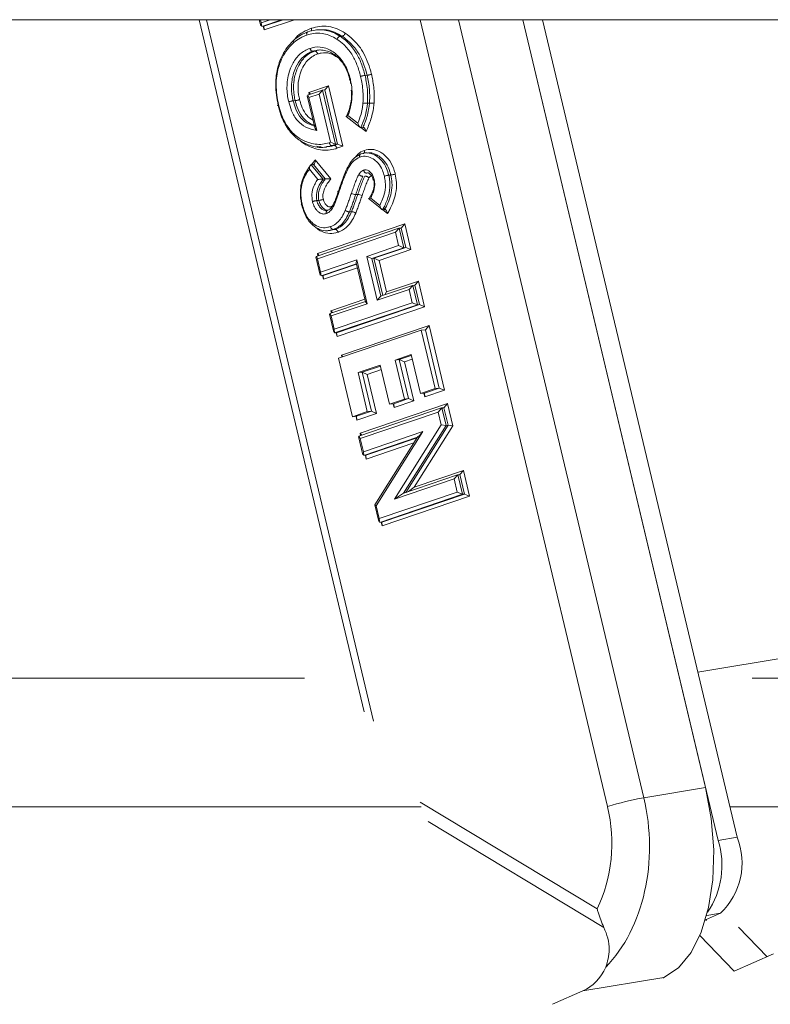
# Model space of a CAD drawing. Units: millimetres. Extents: x 112 to 5362, y 69 to 4137.
# Drawn here: x 1753 to 1789, y 1232 to 1279 of the extents above; entities that cross this region are included whole.
import ezdxf

# ---------------------------------------------------------------- set-up
doc = ezdxf.new("R2010")
doc.units = ezdxf.units.MM
doc.header["$LTSCALE"] = 20

msp = doc.modelspace()

# ---------------------------------------------------------------- linework, layer by layer
at = {"color": 7, "linetype": 'Continuous', "lineweight": 15}
for p, q in [((2209.679, 1279.244), (712.14, 1279.244)), ((1764.617, 1279.244), (1764.685, 1278.956)), ((1764.71, 1279.097), (1764.73, 1278.919)), ((1765.685, 1279.244), (1764.73, 1278.919)), ((1764.73, 1278.919), (1764.828, 1278.929)), ((1764.828, 1278.929), (1765.755, 1279.244)), ((1764.848, 1278.751), (1764.828, 1278.929)), ((1786.583, 1239.938), (1777.232, 1279.244)), ((1785.982, 1242.465), (1777.232, 1279.244)), ((1778.173, 1279.244), (1787.489, 1240.086)), ((1767.451, 1278.762), (1767.353, 1278.752)), ((1768.485, 1278.447), (1768.583, 1278.456)), ((1767.176, 1277.731), (1767.274, 1277.74)), ((1769.679, 1276.575), (1769.777, 1276.584)), ((1766.987, 1275.761), (1767.924, 1276.079)), ((1767.924, 1276.079), (1767.748, 1275.883)), ((1767.924, 1276.079), (1768.611, 1273.192)), ((1766.911, 1275.601), (1767.271, 1274.087)), ((1767.635, 1275.87), (1766.926, 1275.629)), ((1766.99, 1275.512), (1766.939, 1275.632)), ((1766.987, 1275.761), (1767.066, 1275.672)), ((1767.475, 1275.677), (1766.99, 1275.512)), ((1767.475, 1275.677), (1767.65, 1275.873)), ((1768.022, 1273.375), (1767.475, 1275.677)), ((1767.65, 1275.873), (1767.748, 1275.883)), ((1767.65, 1275.873), (1768.268, 1273.279)), ((1768.366, 1273.288), (1767.748, 1275.883)), ((1766.236, 1275.357), (1766.334, 1275.366)), ((1766.99, 1275.512), (1767.366, 1273.932)), ((1769.794, 1275.241), (1769.892, 1275.251)), ((1768.859, 1274.655), (1769.336, 1274.284)), ((1768.772, 1274.613), (1769.434, 1274.099)), ((1769.482, 1274.081), (1769.58, 1274.09)), ((1767.966, 1273.353), (1768.022, 1273.375)), ((1768.022, 1273.375), (1768.268, 1273.279)), ((1768.268, 1273.279), (1768.1, 1273.214)), ((1768.1, 1273.214), (1768.198, 1273.223)), ((1768.198, 1273.223), (1768.366, 1273.288)), ((1768.268, 1273.279), (1768.366, 1273.288)), ((1768.611, 1273.192), (1768.366, 1273.288)), ((1767.742, 1273.136), (1767.84, 1273.145)), ((1768.611, 1273.192), (1768.333, 1273.084)), ((1769.774, 1272.87), (1769.676, 1272.861)), ((1767.107, 1272.3), (1767.205, 1272.309)), ((1767.107, 1272.3), (1767.678, 1271.606)), ((1767.776, 1271.615), (1767.205, 1272.309)), ((1767.298, 1272.529), (1768.043, 1271.624)), ((1767.412, 1271.595), (1767.014, 1272.079)), ((1769.743, 1271.897), (1769.841, 1271.906)), ((1769.789, 1271.905), (1769.743, 1271.897)), ((1770.817, 1271.795), (1770.915, 1271.804)), ((1767.678, 1271.606), (1767.776, 1271.615)), ((1769.231, 1270.866), (1769.329, 1270.875)), ((1767.372, 1270.581), (1767.47, 1270.59)), ((1769.85, 1270.677), (1770.479, 1270.163)), ((1769.856, 1270.676), (1769.875, 1270.678)), ((1769.95, 1270.704), (1770.39, 1270.345)), ((1767.823, 1270.1), (1767.864, 1270.104)), ((1768.05, 1270.281), (1768.119, 1270.33)), ((1768.933, 1270.04), (1769.031, 1270.05)), ((1770.527, 1270.144), (1770.625, 1270.154)), ((1770.674, 1270.135), (1770.58, 1270.212)), ((1767.396, 1268.04), (1771.585, 1269.462)), ((1771.409, 1269.266), (1771.585, 1269.462)), ((1771.585, 1269.462), (1771.877, 1268.231)), ((1771.295, 1269.253), (1767.336, 1267.909)), ((1771.135, 1269.06), (1767.399, 1267.792)), ((1767.916, 1269.142), (1768.014, 1269.151)), ((1768.012, 1269.166), (1768.251, 1269.203)), ((1768.153, 1269.194), (1768.251, 1269.203)), ((1771.311, 1269.257), (1771.135, 1269.06)), ((1771.286, 1268.424), (1771.135, 1269.06)), ((1771.311, 1269.257), (1771.409, 1269.266)), ((1771.311, 1269.257), (1771.533, 1268.323)), ((1771.631, 1268.332), (1771.409, 1269.266)), ((1767.475, 1267.952), (1767.396, 1268.04)), ((1769.763, 1267.906), (1771.286, 1268.424)), ((1771.533, 1268.323), (1770.009, 1267.805)), ((1770.107, 1267.815), (1771.631, 1268.332)), ((1771.877, 1268.231), (1770.354, 1267.714)), ((1771.286, 1268.424), (1771.533, 1268.323)), ((1771.533, 1268.323), (1771.631, 1268.332)), ((1771.631, 1268.332), (1771.877, 1268.231)), ((1767.32, 1267.881), (1767.526, 1267.014)), ((1767.349, 1267.911), (1767.399, 1267.792)), ((1767.399, 1267.792), (1767.551, 1267.155)), ((1767.551, 1267.155), (1769.278, 1267.742)), ((1769.253, 1267.6), (1769.278, 1267.742)), ((1769.253, 1267.6), (1769.698, 1265.732)), ((1769.278, 1267.742), (1769.777, 1265.643)), ((1770.262, 1265.808), (1769.763, 1267.906)), ((1769.763, 1267.906), (1770.009, 1267.805)), ((1770.009, 1267.805), (1770.107, 1267.815)), ((1770.107, 1267.815), (1770.354, 1267.714)), ((1770.354, 1267.714), (1770.711, 1266.21)), ((1767.571, 1266.977), (1767.551, 1267.155)), ((1769.265, 1267.553), (1767.571, 1266.977)), ((1767.669, 1266.987), (1769.27, 1267.53)), ((1767.571, 1266.977), (1767.669, 1266.987)), ((1767.669, 1266.987), (1767.689, 1266.809)), ((1770.711, 1266.21), (1772.235, 1266.727)), ((1772.235, 1266.727), (1772.059, 1266.531)), ((1772.235, 1266.727), (1772.528, 1265.496)), ((1771.786, 1266.325), (1770.262, 1265.808)), ((1771.946, 1266.518), (1770.422, 1266.001)), ((1770.622, 1266.068), (1770.711, 1266.21)), ((1771.786, 1266.325), (1771.961, 1266.521)), ((1771.937, 1265.688), (1771.786, 1266.325)), ((1771.961, 1266.521), (1772.059, 1266.531)), ((1771.961, 1266.521), (1772.184, 1265.587)), ((1772.282, 1265.597), (1772.059, 1266.531)), ((1769.693, 1265.753), (1767.987, 1265.174)), ((1768.202, 1264.42), (1771.937, 1265.688)), ((1769.698, 1265.732), (1769.777, 1265.643)), ((1770.262, 1265.808), (1770.438, 1266.004)), ((1771.937, 1265.688), (1772.184, 1265.587)), ((1768.047, 1265.305), (1768.126, 1265.216)), ((1769.777, 1265.643), (1768.05, 1265.057)), ((1772.184, 1265.587), (1768.222, 1264.242)), ((1768.32, 1264.251), (1772.282, 1265.597)), ((1772.528, 1265.496), (1768.34, 1264.074)), ((1772.184, 1265.587), (1772.282, 1265.597)), ((1772.528, 1265.496), (1772.282, 1265.597)), ((1767.971, 1265.145), (1768.177, 1264.279)), ((1767.999, 1265.176), (1768.05, 1265.057)), ((1768.05, 1265.057), (1768.202, 1264.42)), ((1768.202, 1264.42), (1768.222, 1264.242)), ((1768.409, 1263.032), (1772.371, 1264.377)), ((1768.555, 1263.17), (1772.743, 1264.592)), ((1772.371, 1264.377), (1772.567, 1264.396)), ((1772.371, 1264.377), (1773.038, 1261.575)), ((1772.567, 1264.396), (1772.743, 1264.592)), ((1773.234, 1261.594), (1772.567, 1264.396)), ((1772.743, 1264.592), (1773.481, 1261.493)), ((1768.222, 1264.242), (1768.32, 1264.251)), ((1768.34, 1264.074), (1768.32, 1264.251)), ((1769.076, 1260.23), (1768.409, 1263.032)), ((1768.623, 1263.104), (1768.555, 1263.17)), ((1771.882, 1263.202), (1771.121, 1262.943)), ((1771.121, 1262.943), (1771.317, 1262.962)), ((1771.121, 1262.943), (1771.565, 1261.075)), ((1771.317, 1262.962), (1771.893, 1263.157)), ((1771.563, 1262.861), (1771.317, 1262.962)), ((1771.761, 1261.094), (1771.317, 1262.962)), ((1771.563, 1262.861), (1772.008, 1260.993)), ((1772.327, 1261.334), (1771.882, 1263.202)), ((1770.409, 1262.702), (1769.343, 1262.339)), ((1769.539, 1262.358), (1770.42, 1262.657)), ((1770.854, 1260.834), (1770.409, 1262.702)), ((1769.343, 1262.339), (1769.539, 1262.358)), ((1769.343, 1262.339), (1769.787, 1260.471)), ((1769.785, 1262.257), (1769.539, 1262.358)), ((1769.983, 1260.49), (1769.539, 1262.358)), ((1769.785, 1262.257), (1770.23, 1260.389)), ((1773.038, 1261.575), (1772.327, 1261.334)), ((1772.523, 1261.352), (1773.234, 1261.594)), ((1773.481, 1261.493), (1772.543, 1261.174)), ((1773.038, 1261.575), (1773.234, 1261.594)), ((1773.234, 1261.594), (1773.481, 1261.493)), ((1771.565, 1261.075), (1770.854, 1260.834)), ((1771.05, 1260.852), (1771.761, 1261.094)), ((1772.008, 1260.993), (1771.07, 1260.674)), ((1771.565, 1261.075), (1771.761, 1261.094)), ((1772.008, 1260.993), (1771.761, 1261.094)), ((1772.327, 1261.334), (1772.523, 1261.352)), ((1772.523, 1261.352), (1772.543, 1261.174)), ((1769.272, 1260.249), (1769.983, 1260.49)), ((1773.343, 1260.647), (1769.383, 1259.303)), ((1769.444, 1259.434), (1773.632, 1260.856)), ((1769.787, 1260.471), (1769.983, 1260.49)), ((1770.23, 1260.389), (1769.983, 1260.49)), ((1770.854, 1260.834), (1771.05, 1260.852)), ((1771.07, 1260.674), (1771.05, 1260.852)), ((1773.358, 1260.65), (1773.182, 1260.454)), ((1773.358, 1260.65), (1773.456, 1260.66)), ((1773.358, 1260.65), (1773.558, 1259.809)), ((1773.364, 1260.627), (1773.457, 1260.658)), ((1773.456, 1260.66), (1773.632, 1260.856)), ((1773.656, 1259.818), (1773.456, 1260.66)), ((1773.632, 1260.856), (1773.886, 1259.788)), ((1769.787, 1260.471), (1769.076, 1260.23)), ((1769.076, 1260.23), (1769.272, 1260.249)), ((1769.272, 1260.249), (1769.292, 1260.071)), ((1770.23, 1260.389), (1769.292, 1260.071)), ((1773.182, 1260.454), (1769.447, 1259.186)), ((1773.329, 1259.84), (1773.182, 1260.454)), ((1771.087, 1256.281), (1773.329, 1259.84)), ((1773.886, 1259.788), (1772.037, 1256.854)), ((1773.329, 1259.84), (1773.558, 1259.809)), ((1773.558, 1259.809), (1773.656, 1259.818)), ((1773.656, 1259.818), (1773.886, 1259.788)), ((1769.368, 1259.274), (1769.574, 1258.408)), ((1769.396, 1259.305), (1769.447, 1259.186)), ((1769.523, 1259.345), (1769.444, 1259.434)), ((1769.447, 1259.186), (1769.598, 1258.549)), ((1769.598, 1258.549), (1772.448, 1259.517)), ((1772.186, 1259.243), (1769.618, 1258.371)), ((1769.716, 1258.381), (1772.167, 1259.212)), ((1772.213, 1259.287), (1770.147, 1256.006)), ((1772.448, 1259.517), (1770.213, 1255.967)), ((1772.218, 1259.254), (1772.448, 1259.517)), ((1769.618, 1258.371), (1769.598, 1258.549)), ((1769.618, 1258.371), (1769.716, 1258.381)), ((1769.716, 1258.381), (1769.737, 1258.203)), ((1772.037, 1256.854), (1774.394, 1257.654)), ((1774.394, 1257.654), (1774.218, 1257.457)), ((1774.394, 1257.654), (1774.687, 1256.422)), ((1773.944, 1257.252), (1771.087, 1256.281)), ((1774.105, 1257.445), (1771.495, 1256.559)), ((1773.944, 1257.252), (1774.12, 1257.448)), ((1774.096, 1256.615), (1773.944, 1257.252)), ((1774.12, 1257.448), (1774.218, 1257.457)), ((1774.12, 1257.448), (1774.342, 1256.514)), ((1774.126, 1257.424), (1774.219, 1257.456)), ((1774.44, 1256.523), (1774.218, 1257.457)), ((1771.763, 1256.649), (1772.037, 1256.854)), ((1770.36, 1255.347), (1774.096, 1256.615)), ((1774.342, 1256.514), (1770.38, 1255.169)), ((1770.478, 1255.178), (1774.44, 1256.523)), ((1774.687, 1256.422), (1770.499, 1255)), ((1771.087, 1256.281), (1771.513, 1256.563)), ((1774.096, 1256.615), (1774.342, 1256.514)), ((1774.342, 1256.514), (1774.44, 1256.523)), ((1774.687, 1256.422), (1774.44, 1256.523)), ((1770.146, 1256.002), (1770.336, 1255.205)), ((1770.147, 1256.006), (1770.213, 1255.967)), ((1770.213, 1255.967), (1770.36, 1255.347)), ((1770.36, 1255.347), (1770.38, 1255.169)), ((1770.38, 1255.169), (1770.478, 1255.178)), ((1770.499, 1255), (1770.478, 1255.178)), ((1766.786, 1247.705), (1702.525, 1247.705)), ((1849.454, 1247.705), (1788.22, 1247.705)), ((1783.024, 1241.98), (1785.982, 1242.465)), ((1786.583, 1239.938), (1787.489, 1240.086)), ((1785.979, 1236.131), (1786.691, 1236.446)), ((1785.973, 1236.111), (1786.041, 1236.122)), ((1787.564, 1235.788), (1788.929, 1234.366)), ((1787.352, 1233.667), (1785.712, 1235.376)), ((1787.352, 1233.667), (1789.234, 1234.501)), ((1783.986, 1233.364), (1780.104, 1232.727)), ((1783.941, 1233.344), (1783.986, 1233.364)), ((1778.66, 1232.088), (1780.104, 1232.727))]:
    msp.add_line(p, q, dxfattribs=at)
at = {"color": 8, "linetype": 'Continuous', "lineweight": 15}
for p, q in [((1769.629, 1246.096), (1761.743, 1279.244)), ((1762.085, 1279.244), (1770.079, 1245.645)), ((1764.675, 1279.244), (1764.71, 1279.097)), ((1764.71, 1279.097), (1765.141, 1279.244)), ((1764.848, 1278.751), (1764.806, 1278.927)), ((1766.299, 1279.244), (1764.848, 1278.751)), ((1781.291, 1241.554), (1772.324, 1279.244)), ((1774.159, 1279.244), (1783.024, 1241.98)), ((1767.011, 1275.658), (1766.987, 1275.761)), ((1769.725, 1273.887), (1769.475, 1274.082)), ((1770.762, 1269.954), (1770.529, 1270.144)), ((1767.421, 1267.938), (1767.396, 1268.04)), ((1770.009, 1267.805), (1770.437, 1266.006)), ((1770.53, 1266.037), (1770.107, 1267.815)), ((1769.311, 1267.359), (1767.689, 1266.809)), ((1767.689, 1266.809), (1767.647, 1266.985)), ((1768.047, 1265.305), (1769.669, 1265.856)), ((1768.071, 1265.202), (1768.047, 1265.305)), ((1768.34, 1264.074), (1768.298, 1264.249)), ((1768.574, 1263.088), (1768.555, 1263.17)), ((1771.934, 1262.986), (1771.563, 1262.861)), ((1770.461, 1262.486), (1769.785, 1262.257)), ((1772.543, 1261.174), (1772.501, 1261.35)), ((1771.07, 1260.674), (1771.028, 1260.85)), ((1773.456, 1260.66), (1773.364, 1260.628)), ((1769.292, 1260.071), (1769.25, 1260.246)), ((1773.558, 1259.809), (1771.514, 1256.565)), ((1771.632, 1256.605), (1773.656, 1259.818)), ((1769.468, 1259.331), (1769.444, 1259.434)), ((1772.019, 1258.977), (1769.737, 1258.203)), ((1769.737, 1258.203), (1769.695, 1258.378)), ((1774.218, 1257.457), (1774.125, 1257.426)), ((1770.499, 1255), (1770.457, 1255.176)), ((1785.607, 1247.997), (1797.132, 1249.888)), ((1772.321, 1241.773), (1780.793, 1236.665)), ((1772.365, 1241.551), (1514.203, 1241.551)), ((2471.679, 1241.551), (1787.141, 1241.551)), ((1781.115, 1235.768), (1772.699, 1240.844)), ((1786.691, 1236.446), (1786.038, 1236.339))]:
    msp.add_line(p, q, dxfattribs=at)
at = {"color": 7, "linetype": 'Continuous', "lineweight": 15, "flags": 128}
for points in [[(1768.408, 1271.036), (1768.391, 1271.033), (1768.379, 1271.027), (1768.372, 1271.02), (1768.371, 1271.01), (1768.375, 1270.999), (1768.385, 1270.986), (1768.4, 1270.973), (1768.42, 1270.96)], [(1785.982, 1242.465), (1786.255, 1240.983), (1786.372, 1239.493), (1786.33, 1238.054), (1786.13, 1236.72), (1785.779, 1235.543), (1785.292, 1234.568), (1784.686, 1233.832), (1783.986, 1233.364)]]:
    msp.add_lwpolyline(points, dxfattribs=at)
at = {"color": 7, "linetype": 'Continuous', "lineweight": 15}
for centre, radius, start, end in [((1769.23, 1271.247), 0.382, 237.4588, 270.176), ((1769.331, 1270.489), 0.386, 57.913, 90.2496), ((1784.987, 1230.263), 11.88, 99.51, 108.1247), ((1782.782, 1238.738), 3.986, 325.7748, 17.5119), ((1784.42, 1238.852), 3.308, 313.3424, 21.9157)]:
    msp.add_arc(centre, radius, start, end, dxfattribs=at)
for centre, major_axis, ratio, start_param, end_param in [((1777.484, 1240.021), (-0.691, 7.67), 0.752792, 3.716671, 4.902263), ((1776.504, 1239.928), (-0.298, 6.161), 0.808786, 4.115371, 4.940012), ((1775.83, 1239.75), (-4.58, 6.855), 0.493915, 3.055958, 3.441163)]:
    msp.add_ellipse(centre, major_axis=major_axis, ratio=ratio, start_param=start_param, end_param=end_param, dxfattribs=at)
for points, knots in [([(1767.113, 1278.832), (1767.242, 1278.868), (1767.51, 1278.942), (1767.93, 1278.932), (1768.348, 1278.825), (1768.604, 1278.676), (1768.729, 1278.603)], [0, 0, 0, 0, 0.240729, 0.5016054, 0.7551046, 1, 1, 1, 1]), ([(1765.52, 1275.134), (1765.462, 1275.469), (1765.35, 1276.103), (1765.461, 1276.863), (1765.69, 1277.529), (1766.06, 1278.113), (1766.552, 1278.51), (1766.869, 1278.632), (1766.953, 1278.665)], [0, 0, 0, 0, 0.222887, 0.42163, 0.502516, 0.713398, 0.923726, 1, 1, 1, 1]), ([(1766.89, 1278.507), (1766.81, 1278.476), (1766.51, 1278.36), (1766.045, 1277.984), (1765.694, 1277.432), (1765.479, 1276.803), (1765.373, 1276.083), (1765.479, 1275.483), (1765.536, 1275.164)], [0, 0, 0, 0, 0.07655, 0.286802, 0.497398, 0.577804, 0.775787, 1, 1, 1, 1]), ([(1766.221, 1278.18), (1766.268, 1278.25), (1766.495, 1278.588), (1766.84, 1278.724), (1767.113, 1278.832)], [0, 0, 0, 0, 0.204994, 1, 1, 1, 1]), ([(1766.953, 1278.665), (1766.942, 1278.662), (1766.921, 1278.657), (1766.898, 1278.628), (1766.884, 1278.589), (1766.883, 1278.55), (1766.887, 1278.523), (1766.889, 1278.512), (1766.89, 1278.507)], [0, 0, 0, 0, 0.214584, 0.429167, 0.643773, 0.858428, 0.938879, 1, 1, 1, 1]), ([(1768.339, 1278.301), (1768.307, 1278.321), (1768.081, 1278.46), (1767.698, 1278.602), (1767.234, 1278.605), (1766.994, 1278.536), (1766.89, 1278.507)], [0, 0, 0, 0, 0.070093, 0.498197, 0.781761, 1, 1, 1, 1]), ([(1766.953, 1278.665), (1767.063, 1278.696), (1767.317, 1278.768), (1767.807, 1278.765), (1768.213, 1278.615), (1768.452, 1278.468), (1768.485, 1278.447)], [0, 0, 0, 0, 0.2177475, 0.5020313, 0.9312292, 1, 1, 1, 1]), ([(1767.113, 1278.832), (1767.114, 1278.827), (1767.117, 1278.816), (1767.12, 1278.789), (1767.119, 1278.751), (1767.109, 1278.715), (1767.096, 1278.703), (1767.092, 1278.698)], [0, 0, 0, 0, 0.08938, 0.206982, 0.520814, 0.834575, 1, 1, 1, 1]), ([(1768.583, 1278.456), (1768.464, 1278.526), (1768.221, 1278.666), (1767.835, 1278.773), (1767.577, 1278.763), (1767.451, 1278.758)], [0, 0, 0, 0, 0.332444, 0.674813, 1, 1, 1, 1]), ([(1768.485, 1278.447), (1768.474, 1278.445), (1768.45, 1278.439), (1768.413, 1278.413), (1768.378, 1278.376), (1768.356, 1278.341), (1768.344, 1278.316), (1768.341, 1278.306), (1768.339, 1278.301)], [0, 0, 0, 0, 0.214606, 0.429212, 0.643833, 0.858484, 0.931615, 1, 1, 1, 1]), ([(1768.485, 1278.447), (1768.599, 1278.365), (1768.875, 1278.165), (1769.228, 1277.729), (1769.514, 1277.17), (1769.624, 1276.773), (1769.679, 1276.575)], [0, 0, 0, 0, 0.203276, 0.491177, 0.745223, 1, 1, 1, 1]), ([(1768.729, 1278.603), (1768.728, 1278.598), (1768.724, 1278.588), (1768.712, 1278.562), (1768.69, 1278.527), (1768.655, 1278.49), (1768.618, 1278.464), (1768.595, 1278.459), (1768.583, 1278.456)], [0, 0, 0, 0, 0.0684, 0.141516, 0.356167, 0.570788, 0.785394, 1, 1, 1, 1]), ([(1769.777, 1276.584), (1769.769, 1276.619), (1769.672, 1277.018), (1769.496, 1277.446), (1769.095, 1278.049), (1768.823, 1278.266), (1768.583, 1278.456)], [0, 0, 0, 0, 0.044491, 0.508704, 0.567521, 1, 1, 1, 1]), ([(1768.729, 1278.603), (1768.982, 1278.401), (1769.269, 1278.172), (1769.662, 1277.583), (1769.839, 1277.176), (1769.957, 1276.762), (1769.98, 1276.667), (1769.989, 1276.631)], [0, 0, 0, 0, 0.433018, 0.492221, 0.885883, 0.956195, 1, 1, 1, 1]), ([(1767.043, 1277.871), (1767.077, 1277.881), (1767.275, 1277.942), (1767.685, 1277.959), (1768.109, 1277.751), (1768.477, 1277.434), (1768.783, 1277.031), (1768.912, 1276.605), (1768.977, 1276.388)], [0, 0, 0, 0, 0.04413, 0.253351, 0.493483, 0.576154, 0.784505, 1, 1, 1, 1]), ([(1769.468, 1276.527), (1769.415, 1276.717), (1769.311, 1277.094), (1769.041, 1277.623), (1768.707, 1278.035), (1768.447, 1278.223), (1768.339, 1278.301)], [0, 0, 0, 0, 0.256716, 0.510381, 0.796943, 1, 1, 1, 1]), ([(1766.025, 1275.31), (1766.012, 1275.369), (1765.95, 1275.65), (1765.914, 1276.212), (1766.07, 1276.884), (1766.373, 1277.432), (1766.715, 1277.739), (1766.957, 1277.836), (1767.043, 1277.871)], [0, 0, 0, 0, 0.055611, 0.265217, 0.505759, 0.694565, 0.892053, 1, 1, 1, 1]), ([(1767.176, 1277.731), (1767.097, 1277.699), (1766.873, 1277.609), (1766.557, 1277.326), (1766.278, 1276.819), (1766.132, 1276.197), (1766.166, 1275.675), (1766.224, 1275.413), (1766.236, 1275.357)], [0, 0, 0, 0, 0.107993, 0.304296, 0.492911, 0.73293, 0.942863, 1, 1, 1, 1]), ([(1766.334, 1275.366), (1766.316, 1275.449), (1766.254, 1275.739), (1766.239, 1276.262), (1766.378, 1276.81), (1766.616, 1277.275), (1766.916, 1277.589), (1767.17, 1277.696), (1767.274, 1277.74)], [0, 0, 0, 0, 0.083636, 0.294947, 0.507297, 0.6535, 0.857859, 1, 1, 1, 1]), ([(1767.407, 1277.601), (1767.311, 1277.56), (1767.079, 1277.462), (1766.804, 1277.174), (1766.586, 1276.748), (1766.457, 1276.243), (1766.471, 1275.759), (1766.529, 1275.49), (1766.546, 1275.413)], [0, 0, 0, 0, 0.142313, 0.344403, 0.491145, 0.702931, 0.914628, 1, 1, 1, 1]), ([(1767.043, 1277.871), (1767.044, 1277.866), (1767.047, 1277.855), (1767.056, 1277.828), (1767.075, 1277.791), (1767.106, 1277.756), (1767.142, 1277.733), (1767.164, 1277.732), (1767.176, 1277.731)], [0, 0, 0, 0, 0.058094, 0.141607, 0.356264, 0.570861, 0.78543, 1, 1, 1, 1]), ([(1768.962, 1276.359), (1768.901, 1276.561), (1768.782, 1276.956), (1768.499, 1277.329), (1768.16, 1277.621), (1767.769, 1277.814), (1767.391, 1277.797), (1767.208, 1277.741), (1767.176, 1277.731)], [0, 0, 0, 0, 0.216844, 0.424438, 0.50745, 0.747028, 0.955092, 1, 1, 1, 1]), ([(1767.274, 1277.74), (1767.335, 1277.76), (1767.488, 1277.809), (1767.649, 1277.786), (1767.745, 1277.773)], [0, 0, 0, 0, 0.3988868, 1, 1, 1, 1]), ([(1767.274, 1277.74), (1767.285, 1277.74), (1767.308, 1277.739), (1767.343, 1277.716), (1767.375, 1277.68), (1767.394, 1277.643), (1767.403, 1277.616), (1767.406, 1277.605), (1767.407, 1277.601)], [0, 0, 0, 0, 0.21457, 0.429139, 0.643736, 0.858393, 0.941935, 1, 1, 1, 1]), ([(1768.375, 1277.429), (1768.253, 1277.505), (1767.999, 1277.663), (1767.656, 1277.673), (1767.463, 1277.617), (1767.407, 1277.601)], [0, 0, 0, 0, 0.398881, 0.823449, 1, 1, 1, 1]), ([(1769.679, 1276.575), (1769.667, 1276.573), (1769.643, 1276.57), (1769.594, 1276.561), (1769.543, 1276.549), (1769.506, 1276.539), (1769.482, 1276.532), (1769.473, 1276.529), (1769.468, 1276.527)], [0, 0, 0, 0, 0.214632, 0.429264, 0.643902, 0.858553, 0.914879, 1, 1, 1, 1]), ([(1769.578, 1275.254), (1769.583, 1275.346), (1769.593, 1275.555), (1769.577, 1275.891), (1769.534, 1276.225), (1769.488, 1276.437), (1769.468, 1276.527)], [0, 0, 0, 0, 0.216201, 0.491187, 0.782722, 1, 1, 1, 1]), ([(1769.679, 1276.575), (1769.7, 1276.48), (1769.748, 1276.259), (1769.793, 1275.909), (1769.81, 1275.557), (1769.799, 1275.338), (1769.794, 1275.241)], [0, 0, 0, 0, 0.216058, 0.507458, 0.783062, 1, 1, 1, 1]), ([(1769.777, 1276.584), (1769.79, 1276.585), (1769.814, 1276.588), (1769.863, 1276.598), (1769.914, 1276.609), (1769.951, 1276.619), (1769.975, 1276.626), (1769.984, 1276.629), (1769.989, 1276.631)], [0, 0, 0, 0, 0.214632, 0.429264, 0.643902, 0.858553, 0.914867, 1, 1, 1, 1]), ([(1769.892, 1275.251), (1769.897, 1275.346), (1769.908, 1275.565), (1769.892, 1275.899), (1769.849, 1276.25), (1769.802, 1276.472), (1769.777, 1276.584)], [0, 0, 0, 0, 0.213436, 0.492532, 0.743817, 1, 1, 1, 1]), ([(1769.989, 1276.631), (1769.994, 1276.606), (1770.021, 1276.49), (1770.066, 1276.258), (1770.109, 1275.917), (1770.125, 1275.567), (1770.113, 1275.338), (1770.108, 1275.238)], [0, 0, 0, 0, 0.05469, 0.254853, 0.506244, 0.785888, 1, 1, 1, 1]), ([(1768.977, 1276.388), (1768.98, 1276.377), (1769.046, 1276.069), (1769.09, 1275.534), (1768.975, 1274.969), (1768.884, 1274.722), (1768.859, 1274.655)], [0, 0, 0, 0, 0.018652, 0.531486, 0.873424, 1, 1, 1, 1]), ([(1768.977, 1276.388), (1768.974, 1276.387), (1768.966, 1276.384), (1768.948, 1276.377), (1768.929, 1276.369), (1768.923, 1276.361), (1768.933, 1276.357), (1768.952, 1276.359), (1768.962, 1276.359)], [0, 0, 0, 0, 0.053417, 0.141682, 0.356344, 0.570922, 0.78546, 1, 1, 1, 1]), ([(1768.996, 1276.179), (1768.987, 1276.23), (1768.977, 1276.29), (1768.964, 1276.35), (1768.962, 1276.359)], [0, 0, 0, 0, 0.843194, 1, 1, 1, 1]), ([(1768.799, 1274.613), (1768.84, 1274.717), (1768.948, 1274.986), (1769.047, 1275.416), (1769.026, 1275.741), (1769.017, 1275.875)], [0, 0, 0, 0, 0.27015, 0.700027, 1, 1, 1, 1]), ([(1765.52, 1275.134), (1765.511, 1275.134), (1765.491, 1275.132), (1765.481, 1275.136), (1765.488, 1275.144), (1765.506, 1275.153), (1765.523, 1275.159), (1765.531, 1275.162), (1765.536, 1275.164)], [0, 0, 0, 0, 0.21462, 0.429239, 0.643869, 0.85852, 0.924466, 1, 1, 1, 1]), ([(1768.1, 1273.214), (1767.986, 1273.183), (1767.636, 1273.088), (1767.078, 1273.173), (1766.472, 1273.475), (1765.978, 1273.972), (1765.671, 1274.578), (1765.561, 1274.985), (1765.52, 1275.134)], [0, 0, 0, 0, 0.108748, 0.334382, 0.503789, 0.696526, 0.888522, 1, 1, 1, 1]), ([(1765.536, 1275.164), (1765.574, 1275.021), (1765.678, 1274.637), (1765.967, 1274.066), (1766.431, 1273.599), (1767.002, 1273.315), (1767.528, 1273.235), (1767.859, 1273.324), (1767.966, 1273.353)], [0, 0, 0, 0, 0.112824, 0.30418, 0.495582, 0.665364, 0.891657, 1, 1, 1, 1]), ([(1766.025, 1275.31), (1766.029, 1275.312), (1766.038, 1275.315), (1766.061, 1275.322), (1766.099, 1275.332), (1766.15, 1275.343), (1766.199, 1275.353), (1766.224, 1275.356), (1766.236, 1275.357)], [0, 0, 0, 0, 0.070793, 0.141502, 0.356154, 0.570778, 0.785389, 1, 1, 1, 1]), ([(1767.366, 1273.932), (1767.187, 1273.973), (1766.857, 1274.048), (1766.424, 1274.384), (1766.157, 1274.835), (1766.065, 1275.166), (1766.025, 1275.31)], [0, 0, 0, 0, 0.300076, 0.553324, 0.804973, 1, 1, 1, 1]), ([(1766.236, 1275.357), (1766.274, 1275.223), (1766.358, 1274.92), (1766.601, 1274.508), (1766.944, 1274.24), (1767.187, 1274.169), (1767.295, 1274.138)], [0, 0, 0, 0, 0.221306, 0.498338, 0.776894, 1, 1, 1, 1]), ([(1766.334, 1275.366), (1766.346, 1275.368), (1766.371, 1275.371), (1766.42, 1275.38), (1766.471, 1275.391), (1766.509, 1275.402), (1766.533, 1275.409), (1766.541, 1275.412), (1766.546, 1275.413)], [0, 0, 0, 0, 0.214611, 0.429222, 0.643846, 0.858498, 0.929234, 1, 1, 1, 1]), ([(1769.336, 1274.284), (1769.39, 1274.428), (1769.482, 1274.672), (1769.554, 1275.003), (1769.571, 1275.184), (1769.578, 1275.254)], [0, 0, 0, 0, 0.470573, 0.795423, 1, 1, 1, 1]), ([(1769.794, 1275.241), (1769.787, 1275.166), (1769.768, 1274.973), (1769.689, 1274.618), (1769.582, 1274.311), (1769.499, 1274.12), (1769.482, 1274.081)], [0, 0, 0, 0, 0.182501, 0.467447, 0.889666, 1, 1, 1, 1]), ([(1769.794, 1275.241), (1769.782, 1275.24), (1769.757, 1275.239), (1769.708, 1275.24), (1769.655, 1275.243), (1769.616, 1275.248), (1769.591, 1275.251), (1769.583, 1275.253), (1769.578, 1275.254)], [0, 0, 0, 0, 0.21461, 0.42922, 0.643843, 0.858495, 0.929844, 1, 1, 1, 1]), ([(1769.58, 1274.09), (1769.589, 1274.112), (1769.632, 1274.21), (1769.71, 1274.405), (1769.801, 1274.692), (1769.866, 1274.981), (1769.885, 1275.174), (1769.892, 1275.251)], [0, 0, 0, 0, 0.0610306, 0.2757613, 0.5326757, 0.8140365, 1, 1, 1, 1]), ([(1770.108, 1275.238), (1770.1, 1275.156), (1770.08, 1274.95), (1770.012, 1274.645), (1769.912, 1274.327), (1769.81, 1274.083), (1769.747, 1273.937), (1769.725, 1273.887)], [0, 0, 0, 0, 0.1700654, 0.4235944, 0.6525943, 0.8815275, 1, 1, 1, 1]), ([(1769.892, 1275.251), (1769.905, 1275.251), (1769.929, 1275.253), (1769.979, 1275.252), (1770.031, 1275.249), (1770.07, 1275.244), (1770.095, 1275.241), (1770.104, 1275.239), (1770.108, 1275.238)], [0, 0, 0, 0, 0.21461, 0.42922, 0.643843, 0.858495, 0.92982, 1, 1, 1, 1]), ([(1768.859, 1274.655), (1768.858, 1274.655), (1768.841, 1274.649), (1768.807, 1274.637), (1768.778, 1274.624), (1768.768, 1274.616), (1768.772, 1274.614), (1768.773, 1274.614)], [0, 0, 0, 0, 0.014117, 0.326611, 0.689182, 0.952962, 1, 1, 1, 1]), ([(1769.482, 1274.081), (1769.473, 1274.081), (1769.455, 1274.083), (1769.424, 1274.105), (1769.389, 1274.147), (1769.357, 1274.209), (1769.342, 1274.259), (1769.336, 1274.283), (1769.336, 1274.284)], [0, 0, 0, 0, 0.139187, 0.277716, 0.473279, 0.745391, 0.989527, 1, 1, 1, 1]), ([(1767.366, 1273.932), (1767.365, 1273.933), (1767.338, 1273.965), (1767.296, 1274.019), (1767.278, 1274.068), (1767.271, 1274.087)], [0, 0, 0, 0, 0.013967, 0.604973, 1, 1, 1, 1]), ([(1769.58, 1274.09), (1769.589, 1274.089), (1769.607, 1274.088), (1769.638, 1274.066), (1769.673, 1274.024), (1769.704, 1273.962), (1769.719, 1273.912), (1769.725, 1273.888), (1769.725, 1273.887)], [0, 0, 0, 0, 0.1395214, 0.2783832, 0.4745738, 0.7475767, 0.9895047, 1, 1, 1, 1]), ([(1768.333, 1273.084), (1768.313, 1273.078), (1768.061, 1272.997), (1767.546, 1272.954), (1767.004, 1273.165), (1766.676, 1273.344), (1766.593, 1273.433), (1766.566, 1273.463)], [0, 0, 0, 0, 0.033749, 0.431761, 0.828483, 0.943399, 1, 1, 1, 1]), ([(1767.838, 1273.17), (1767.909, 1273.168), (1768.013, 1273.165), (1768.13, 1273.202), (1768.18, 1273.217), (1768.198, 1273.223)], [0, 0, 0, 0, 0.577622, 0.84206, 1, 1, 1, 1]), ([(1768.1, 1273.214), (1768.089, 1273.215), (1768.066, 1273.216), (1768.031, 1273.239), (1767.999, 1273.274), (1767.98, 1273.311), (1767.97, 1273.338), (1767.967, 1273.349), (1767.966, 1273.353)], [0, 0, 0, 0, 0.214567, 0.429134, 0.64373, 0.858388, 0.942363, 1, 1, 1, 1]), ([(1768.333, 1273.084), (1768.332, 1273.089), (1768.329, 1273.1), (1768.319, 1273.127), (1768.3, 1273.163), (1768.268, 1273.199), (1768.233, 1273.221), (1768.21, 1273.223), (1768.198, 1273.223)], [0, 0, 0, 0, 0.057648, 0.141612, 0.35627, 0.570866, 0.785433, 1, 1, 1, 1]), ([(1767.371, 1273.185), (1767.4, 1273.172), (1767.469, 1273.142), (1767.54, 1273.153), (1767.58, 1273.159)], [0, 0, 0, 0, 0.430598, 1, 1, 1, 1]), ([(1768.408, 1271.036), (1768.479, 1271.242), (1768.621, 1271.659), (1768.848, 1272.214), (1769.139, 1272.64), (1769.376, 1272.762), (1769.487, 1272.819)], [0, 0, 0, 0, 0.287649, 0.582344, 0.805056, 1, 1, 1, 1]), ([(1769.215, 1272.649), (1769.249, 1272.7), (1769.362, 1272.868), (1769.53, 1272.938), (1769.646, 1272.986)], [0, 0, 0, 0, 0.303108, 1, 1, 1, 1]), ([(1769.487, 1272.819), (1769.476, 1272.817), (1769.455, 1272.811), (1769.432, 1272.783), (1769.419, 1272.743), (1769.418, 1272.704), (1769.422, 1272.677), (1769.424, 1272.666), (1769.425, 1272.662)], [0, 0, 0, 0, 0.214494, 0.428987, 0.643536, 0.858204, 0.95117, 1, 1, 1, 1]), ([(1769.487, 1272.819), (1769.526, 1272.831), (1769.679, 1272.876), (1769.962, 1272.865), (1770.259, 1272.706), (1770.519, 1272.466), (1770.711, 1272.166), (1770.785, 1271.907), (1770.817, 1271.795)], [0, 0, 0, 0, 0.0722411, 0.2833987, 0.4910164, 0.6264355, 0.8384608, 1, 1, 1, 1]), ([(1769.585, 1272.829), (1769.596, 1272.831), (1769.617, 1272.837), (1769.64, 1272.865), (1769.653, 1272.905), (1769.654, 1272.944), (1769.65, 1272.972), (1769.647, 1272.983), (1769.646, 1272.986)], [0, 0, 0, 0, 0.214494, 0.428987, 0.643536, 0.858205, 0.95111, 1, 1, 1, 1]), ([(1769.646, 1272.986), (1769.767, 1273.014), (1770.014, 1273.07), (1770.323, 1272.964), (1770.614, 1272.776), (1770.88, 1272.498), (1771.052, 1272.133), (1771.111, 1271.908), (1771.126, 1271.851)], [0, 0, 0, 0, 0.1974096, 0.4014383, 0.4928354, 0.7096727, 0.9267858, 1, 1, 1, 1]), ([(1770.915, 1271.804), (1770.901, 1271.856), (1770.848, 1272.059), (1770.693, 1272.389), (1770.452, 1272.64), (1770.191, 1272.807), (1769.978, 1272.892), (1769.821, 1272.863), (1769.776, 1272.854)], [0, 0, 0, 0, 0.0842866, 0.3292699, 0.5748131, 0.6791577, 0.9077023, 1, 1, 1, 1]), ([(1766.653, 1270.374), (1766.649, 1270.391), (1766.603, 1270.597), (1766.563, 1270.945), (1766.633, 1271.521), (1766.839, 1271.962), (1767.042, 1272.218), (1767.107, 1272.3)], [0, 0, 0, 0, 0.025109, 0.293923, 0.476296, 0.833567, 1, 1, 1, 1]), ([(1767.107, 1272.3), (1767.098, 1272.297), (1767.08, 1272.293), (1767.055, 1272.265), (1767.031, 1272.218), (1767.016, 1272.153), (1767.013, 1272.103), (1767.014, 1272.08), (1767.014, 1272.079)], [0, 0, 0, 0, 0.144581, 0.288542, 0.487364, 0.756083, 0.98932, 1, 1, 1, 1]), ([(1767.123, 1272.301), (1767.147, 1272.336), (1767.202, 1272.416), (1767.263, 1272.488), (1767.298, 1272.529)], [0, 0, 0, 0, 0.426543, 1, 1, 1, 1]), ([(1767.298, 1272.529), (1767.298, 1272.528), (1767.299, 1272.505), (1767.296, 1272.456), (1767.281, 1272.391), (1767.257, 1272.344), (1767.231, 1272.316), (1767.214, 1272.311), (1767.205, 1272.309)], [0, 0, 0, 0, 0.0107126, 0.2414891, 0.5111508, 0.7106917, 0.8550342, 1, 1, 1, 1]), ([(1769.425, 1272.662), (1769.327, 1272.611), (1769.114, 1272.501), (1768.845, 1272.105), (1768.628, 1271.571), (1768.489, 1271.164), (1768.42, 1270.96)], [0, 0, 0, 0, 0.182569, 0.397538, 0.699027, 1, 1, 1, 1]), ([(1770.605, 1271.748), (1770.576, 1271.849), (1770.511, 1272.08), (1770.34, 1272.348), (1770.109, 1272.561), (1769.845, 1272.702), (1769.595, 1272.712), (1769.46, 1272.672), (1769.425, 1272.662)], [0, 0, 0, 0, 0.163598, 0.374715, 0.510811, 0.718829, 0.927949, 1, 1, 1, 1]), ([(1767.014, 1272.079), (1766.98, 1272.032), (1766.822, 1271.819), (1766.651, 1271.455), (1766.58, 1270.908), (1766.635, 1270.597), (1766.668, 1270.403)], [0, 0, 0, 0, 0.107456, 0.492301, 0.684634, 1, 1, 1, 1]), ([(1769.025, 1270.926), (1769.054, 1271.009), (1769.113, 1271.176), (1769.204, 1271.425), (1769.289, 1271.648), (1769.354, 1271.78), (1769.381, 1271.834)], [0, 0, 0, 0, 0.26965, 0.539305, 0.80898, 1, 1, 1, 1]), ([(1769.381, 1271.834), (1769.395, 1271.856), (1769.425, 1271.903), (1769.486, 1271.968), (1769.551, 1272.013), (1769.596, 1272.031), (1769.611, 1272.037)], [0, 0, 0, 0, 0.235262, 0.497684, 0.837575, 1, 1, 1, 1]), ([(1769.381, 1271.834), (1769.383, 1271.832), (1769.39, 1271.825), (1769.411, 1271.807), (1769.446, 1271.783), (1769.492, 1271.76), (1769.538, 1271.746), (1769.562, 1271.746), (1769.574, 1271.746)], [0, 0, 0, 0, 0.046844, 0.141866, 0.356539, 0.57107, 0.785534, 1, 1, 1, 1]), ([(1769.611, 1272.037), (1769.636, 1272.043), (1769.696, 1272.057), (1769.803, 1272.037), (1769.889, 1271.982), (1769.978, 1271.899), (1770.062, 1271.784), (1770.1, 1271.657), (1770.119, 1271.592)], [0, 0, 0, 0, 0.115407, 0.277601, 0.474941, 0.535821, 0.762231, 1, 1, 1, 1]), ([(1769.611, 1272.037), (1769.612, 1272.034), (1769.615, 1272.023), (1769.624, 1271.996), (1769.643, 1271.958), (1769.674, 1271.922), (1769.709, 1271.899), (1769.732, 1271.898), (1769.743, 1271.897)], [0, 0, 0, 0, 0.038401, 0.142428, 0.35713, 0.571517, 0.785756, 1, 1, 1, 1]), ([(1769.764, 1271.9), (1769.783, 1271.903), (1769.824, 1271.91), (1769.895, 1271.869), (1769.97, 1271.797), (1770.032, 1271.692), (1770.054, 1271.606), (1770.065, 1271.566)], [0, 0, 0, 0, 0.182052, 0.37601, 0.574711, 0.799649, 1, 1, 1, 1]), ([(1770.625, 1270.154), (1770.638, 1270.178), (1770.764, 1270.425), (1770.938, 1270.834), (1770.988, 1271.401), (1770.936, 1271.684), (1770.915, 1271.804)], [0, 0, 0, 0, 0.050327, 0.514064, 0.793632, 1, 1, 1, 1]), ([(1771.126, 1271.851), (1771.15, 1271.719), (1771.206, 1271.408), (1771.153, 1270.796), (1770.95, 1270.317), (1770.795, 1270.018), (1770.762, 1269.954)], [0, 0, 0, 0, 0.195686, 0.460757, 0.884178, 1, 1, 1, 1]), ([(1770.915, 1271.804), (1770.927, 1271.806), (1770.951, 1271.809), (1771, 1271.818), (1771.051, 1271.83), (1771.091, 1271.84), (1771.114, 1271.847), (1771.123, 1271.85), (1771.126, 1271.851)], [0, 0, 0, 0, 0.2145183, 0.429035, 0.6435996, 0.858265, 0.9489691, 1, 1, 1, 1]), ([(1767.161, 1270.534), (1767.145, 1270.653), (1767.11, 1270.912), (1767.209, 1271.239), (1767.322, 1271.461), (1767.388, 1271.56), (1767.412, 1271.595)], [0, 0, 0, 0, 0.303442, 0.657301, 0.877092, 1, 1, 1, 1]), ([(1767.678, 1271.606), (1767.589, 1271.481), (1767.44, 1271.269), (1767.341, 1270.921), (1767.349, 1270.7), (1767.368, 1270.604), (1767.372, 1270.581)], [0, 0, 0, 0, 0.442427, 0.748627, 0.939756, 1, 1, 1, 1]), ([(1767.678, 1271.606), (1767.668, 1271.605), (1767.648, 1271.603), (1767.603, 1271.601), (1767.542, 1271.599), (1767.475, 1271.597), (1767.431, 1271.596), (1767.412, 1271.595), (1767.412, 1271.595)], [0, 0, 0, 0, 0.139016, 0.277361, 0.47403, 0.749373, 0.989503, 1, 1, 1, 1]), ([(1767.47, 1270.59), (1767.462, 1270.632), (1767.439, 1270.751), (1767.451, 1270.972), (1767.531, 1271.229), (1767.649, 1271.446), (1767.74, 1271.567), (1767.776, 1271.615)], [0, 0, 0, 0, 0.10945, 0.308829, 0.557452, 0.824786, 1, 1, 1, 1]), ([(1768.043, 1271.624), (1767.988, 1271.553), (1767.926, 1271.472), (1767.821, 1271.317), (1767.736, 1271.163), (1767.667, 1270.945), (1767.657, 1270.764), (1767.675, 1270.671), (1767.682, 1270.637)], [0, 0, 0, 0, 0.262828, 0.301063, 0.543859, 0.755459, 0.912083, 1, 1, 1, 1]), ([(1768.043, 1271.624), (1768.042, 1271.624), (1768.023, 1271.624), (1767.978, 1271.624), (1767.91, 1271.622), (1767.85, 1271.62), (1767.805, 1271.618), (1767.785, 1271.616), (1767.776, 1271.615)], [0, 0, 0, 0, 0.010451, 0.254791, 0.528464, 0.723911, 0.861622, 1, 1, 1, 1]), ([(1769.574, 1271.746), (1769.55, 1271.697), (1769.489, 1271.573), (1769.408, 1271.359), (1769.319, 1271.114), (1769.26, 1270.949), (1769.231, 1270.866)], [0, 0, 0, 0, 0.175753, 0.448033, 0.722752, 1, 1, 1, 1]), ([(1769.329, 1270.875), (1769.359, 1270.959), (1769.418, 1271.128), (1769.511, 1271.38), (1769.591, 1271.593), (1769.651, 1271.713), (1769.672, 1271.755)], [0, 0, 0, 0, 0.279966, 0.562696, 0.848176, 1, 1, 1, 1]), ([(1769.866, 1271.667), (1769.848, 1271.631), (1769.792, 1271.518), (1769.715, 1271.314), (1769.624, 1271.066), (1769.565, 1270.899), (1769.536, 1270.816)], [0, 0, 0, 0, 0.135597, 0.424108, 0.712595, 1, 1, 1, 1]), ([(1769.672, 1271.755), (1769.684, 1271.755), (1769.708, 1271.755), (1769.754, 1271.741), (1769.801, 1271.719), (1769.836, 1271.695), (1769.856, 1271.677), (1769.863, 1271.67), (1769.866, 1271.667)], [0, 0, 0, 0, 0.214465, 0.428928, 0.643458, 0.85813, 0.953463, 1, 1, 1, 1]), ([(1769.973, 1271.766), (1769.966, 1271.763), (1769.947, 1271.756), (1769.907, 1271.728), (1769.882, 1271.691), (1769.866, 1271.667)], [0, 0, 0, 0, 0.15897, 0.454963, 1, 1, 1, 1]), ([(1769.875, 1270.678), (1769.887, 1270.697), (1769.956, 1270.81), (1770.063, 1271.022), (1770.139, 1271.316), (1770.113, 1271.497), (1770.103, 1271.564)], [0, 0, 0, 0, 0.078099, 0.449351, 0.794932, 1, 1, 1, 1]), ([(1770.119, 1271.592), (1770.131, 1271.508), (1770.163, 1271.29), (1770.086, 1270.978), (1769.991, 1270.786), (1769.95, 1270.704)], [0, 0, 0, 0, 0.265156, 0.68315, 1, 1, 1, 1]), ([(1770.119, 1271.592), (1770.116, 1271.591), (1770.108, 1271.588), (1770.09, 1271.582), (1770.07, 1271.573), (1770.064, 1271.566), (1770.074, 1271.562), (1770.093, 1271.563), (1770.103, 1271.564)], [0, 0, 0, 0, 0.04347, 0.142026, 0.356708, 0.571198, 0.785597, 1, 1, 1, 1]), ([(1770.39, 1270.345), (1770.481, 1270.548), (1770.636, 1270.894), (1770.671, 1271.403), (1770.622, 1271.657), (1770.605, 1271.748)], [0, 0, 0, 0, 0.479728, 0.814548, 1, 1, 1, 1]), ([(1770.817, 1271.795), (1770.836, 1271.695), (1770.889, 1271.412), (1770.854, 1270.917), (1770.699, 1270.5), (1770.58, 1270.246), (1770.536, 1270.161), (1770.527, 1270.144)], [0, 0, 0, 0, 0.173058, 0.485421, 0.822131, 0.965619, 1, 1, 1, 1]), ([(1770.817, 1271.795), (1770.804, 1271.794), (1770.78, 1271.791), (1770.731, 1271.781), (1770.68, 1271.77), (1770.64, 1271.759), (1770.617, 1271.752), (1770.608, 1271.749), (1770.605, 1271.748)], [0, 0, 0, 0, 0.214518, 0.429035, 0.643599, 0.858265, 0.949013, 1, 1, 1, 1]), ([(1768.42, 1270.96), (1768.38, 1270.843), (1768.299, 1270.609), (1768.176, 1270.296), (1768.018, 1270.055), (1767.888, 1269.987), (1767.827, 1269.956)], [0, 0, 0, 0, 0.293309, 0.586934, 0.808009, 1, 1, 1, 1]), ([(1767.889, 1270.114), (1767.937, 1270.139), (1768.043, 1270.194), (1768.178, 1270.405), (1768.285, 1270.678), (1768.356, 1270.886), (1768.39, 1270.983)], [0, 0, 0, 0, 0.1751363, 0.3915891, 0.7158063, 1, 1, 1, 1]), ([(1768.732, 1270.112), (1768.753, 1270.166), (1768.804, 1270.29), (1768.874, 1270.491), (1768.95, 1270.708), (1769, 1270.853), (1769.025, 1270.926)], [0, 0, 0, 0, 0.204253, 0.469125, 0.733993, 1, 1, 1, 1]), ([(1769.231, 1270.866), (1769.206, 1270.793), (1769.157, 1270.648), (1769.08, 1270.43), (1769.008, 1270.225), (1768.956, 1270.097), (1768.933, 1270.04)], [0, 0, 0, 0, 0.261047, 0.5236662, 0.7887567, 1, 1, 1, 1]), ([(1769.031, 1270.05), (1769.056, 1270.109), (1769.107, 1270.238), (1769.179, 1270.443), (1769.255, 1270.658), (1769.304, 1270.803), (1769.329, 1270.875)], [0, 0, 0, 0, 0.22212, 0.4794442, 0.7389376, 1, 1, 1, 1]), ([(1766.668, 1270.403), (1766.665, 1270.402), (1766.656, 1270.399), (1766.639, 1270.392), (1766.62, 1270.383), (1766.614, 1270.376), (1766.624, 1270.372), (1766.643, 1270.373), (1766.653, 1270.374)], [0, 0, 0, 0, 0.066785, 0.141526, 0.356178, 0.570796, 0.785398, 1, 1, 1, 1]), ([(1766.668, 1270.403), (1766.697, 1270.298), (1766.767, 1270.042), (1766.945, 1269.711), (1767.211, 1269.445), (1767.513, 1269.285), (1767.8, 1269.27), (1767.963, 1269.317), (1768.019, 1269.333)], [0, 0, 0, 0, 0.145852, 0.356825, 0.51438, 0.707484, 0.900576, 1, 1, 1, 1]), ([(1767.372, 1270.581), (1767.36, 1270.579), (1767.336, 1270.576), (1767.287, 1270.567), (1767.236, 1270.555), (1767.196, 1270.545), (1767.172, 1270.537), (1767.164, 1270.534), (1767.161, 1270.534)], [0, 0, 0, 0, 0.214379, 0.428754, 0.643229, 0.857913, 0.957527, 1, 1, 1, 1]), ([(1767.827, 1269.956), (1767.799, 1269.949), (1767.717, 1269.927), (1767.575, 1269.954), (1767.433, 1270.047), (1767.301, 1270.187), (1767.211, 1270.353), (1767.174, 1270.485), (1767.161, 1270.534)], [0, 0, 0, 0, 0.0983283, 0.2905133, 0.4812323, 0.632772, 0.8635959, 1, 1, 1, 1]), ([(1767.372, 1270.581), (1767.384, 1270.54), (1767.413, 1270.432), (1767.486, 1270.297), (1767.591, 1270.186), (1767.7, 1270.114), (1767.808, 1270.093), (1767.868, 1270.108), (1767.889, 1270.114)], [0, 0, 0, 0, 0.145532, 0.381549, 0.535642, 0.727732, 0.904459, 1, 1, 1, 1]), ([(1767.682, 1270.637), (1767.679, 1270.636), (1767.671, 1270.633), (1767.647, 1270.626), (1767.607, 1270.615), (1767.556, 1270.604), (1767.507, 1270.594), (1767.483, 1270.591), (1767.47, 1270.59)], [0, 0, 0, 0, 0.042309, 0.14209, 0.356773, 0.571247, 0.785622, 1, 1, 1, 1]), ([(1767.921, 1270.116), (1767.891, 1270.115), (1767.808, 1270.111), (1767.718, 1270.175), (1767.619, 1270.266), (1767.531, 1270.387), (1767.491, 1270.522), (1767.47, 1270.59)], [0, 0, 0, 0, 0.144885, 0.405242, 0.464852, 0.729382, 1, 1, 1, 1]), ([(1767.682, 1270.637), (1767.698, 1270.583), (1767.728, 1270.48), (1767.795, 1270.387), (1767.869, 1270.32), (1767.937, 1270.273), (1768.01, 1270.271), (1768.042, 1270.279), (1768.05, 1270.281)], [0, 0, 0, 0, 0.262914, 0.507926, 0.565415, 0.799604, 0.951698, 1, 1, 1, 1]), ([(1769.536, 1270.816), (1769.511, 1270.744), (1769.461, 1270.599), (1769.385, 1270.382), (1769.312, 1270.173), (1769.259, 1270.041), (1769.233, 1269.978)], [0, 0, 0, 0, 0.2570681, 0.5141404, 0.7712155, 1, 1, 1, 1]), ([(1769.95, 1270.704), (1769.95, 1270.704), (1769.929, 1270.699), (1769.891, 1270.69), (1769.859, 1270.682), (1769.846, 1270.678), (1769.85, 1270.677), (1769.85, 1270.677)], [0, 0, 0, 0, 0.013484, 0.35541, 0.728996, 0.98224, 1, 1, 1, 1]), ([(1768.153, 1269.194), (1768.092, 1269.176), (1767.911, 1269.124), (1767.59, 1269.142), (1767.254, 1269.319), (1766.958, 1269.616), (1766.761, 1269.98), (1766.684, 1270.26), (1766.653, 1270.374)], [0, 0, 0, 0, 0.098857, 0.292864, 0.488406, 0.647139, 0.857445, 1, 1, 1, 1]), ([(1767.889, 1270.114), (1767.879, 1270.111), (1767.857, 1270.106), (1767.834, 1270.077), (1767.821, 1270.038), (1767.82, 1269.998), (1767.823, 1269.97), (1767.826, 1269.959), (1767.827, 1269.956)], [0, 0, 0, 0, 0.214209, 0.428412, 0.642777, 0.857483, 0.962385, 1, 1, 1, 1]), ([(1768.019, 1269.333), (1768.063, 1269.35), (1768.204, 1269.403), (1768.403, 1269.556), (1768.592, 1269.816), (1768.683, 1270.009), (1768.732, 1270.112)], [0, 0, 0, 0, 0.1405263, 0.4572479, 0.7083019, 1, 1, 1, 1]), ([(1768.05, 1270.281), (1768.05, 1270.279), (1768.053, 1270.267), (1768.056, 1270.254), (1768.055, 1270.244), (1768.055, 1270.242)], [0, 0, 0, 0, 0.215248, 0.82381, 1, 1, 1, 1]), ([(1768.933, 1270.04), (1768.882, 1269.931), (1768.784, 1269.724), (1768.577, 1269.44), (1768.357, 1269.272), (1768.2, 1269.212), (1768.153, 1269.194)], [0, 0, 0, 0, 0.282902, 0.535615, 0.859746, 1, 1, 1, 1]), ([(1768.251, 1269.203), (1768.264, 1269.208), (1768.421, 1269.266), (1768.659, 1269.42), (1768.887, 1269.742), (1768.984, 1269.949), (1769.031, 1270.05)], [0, 0, 0, 0, 0.038818, 0.463588, 0.739933, 1, 1, 1, 1]), ([(1769.233, 1269.978), (1769.184, 1269.872), (1769.079, 1269.65), (1768.848, 1269.327), (1768.609, 1269.152), (1768.437, 1269.084), (1768.399, 1269.069), (1768.384, 1269.064)], [0, 0, 0, 0, 0.25271, 0.52978, 0.89388, 0.961422, 1, 1, 1, 1]), ([(1768.732, 1270.112), (1768.735, 1270.109), (1768.743, 1270.103), (1768.765, 1270.089), (1768.801, 1270.069), (1768.85, 1270.051), (1768.897, 1270.04), (1768.921, 1270.04), (1768.933, 1270.04)], [0, 0, 0, 0, 0.068254, 0.141516, 0.356168, 0.570789, 0.785394, 1, 1, 1, 1]), ([(1769.233, 1269.978), (1769.23, 1269.981), (1769.222, 1269.987), (1769.199, 1270.001), (1769.164, 1270.021), (1769.115, 1270.039), (1769.068, 1270.05), (1769.044, 1270.05), (1769.031, 1270.05)], [0, 0, 0, 0, 0.068294, 0.141516, 0.356168, 0.570789, 0.785394, 1, 1, 1, 1]), ([(1770.527, 1270.144), (1770.518, 1270.145), (1770.5, 1270.146), (1770.469, 1270.169), (1770.436, 1270.21), (1770.408, 1270.272), (1770.395, 1270.32), (1770.39, 1270.344), (1770.39, 1270.345)], [0, 0, 0, 0, 0.1431758, 0.2857217, 0.4837033, 0.7532748, 0.9893761, 1, 1, 1, 1]), ([(1770.625, 1270.154), (1770.634, 1270.153), (1770.653, 1270.152), (1770.683, 1270.129), (1770.716, 1270.087), (1770.744, 1270.026), (1770.757, 1269.978), (1770.762, 1269.955), (1770.762, 1269.954)], [0, 0, 0, 0, 0.143564, 0.286495, 0.485203, 0.755748, 0.989345, 1, 1, 1, 1]), ([(1768.384, 1269.064), (1768.254, 1269.031), (1767.99, 1268.965), (1767.645, 1269.073), (1767.414, 1269.195), (1767.335, 1269.29), (1767.313, 1269.315)], [0, 0, 0, 0, 0.355802, 0.719776, 0.92349, 1, 1, 1, 1]), ([(1768.019, 1269.333), (1768.02, 1269.328), (1768.023, 1269.317), (1768.033, 1269.29), (1768.052, 1269.254), (1768.083, 1269.219), (1768.118, 1269.196), (1768.141, 1269.195), (1768.153, 1269.194)], [0, 0, 0, 0, 0.062441, 0.141559, 0.356214, 0.570823, 0.785411, 1, 1, 1, 1]), ([(1768.384, 1269.064), (1768.383, 1269.069), (1768.38, 1269.08), (1768.371, 1269.107), (1768.352, 1269.143), (1768.32, 1269.179), (1768.285, 1269.201), (1768.262, 1269.203), (1768.251, 1269.203)], [0, 0, 0, 0, 0.062478, 0.141559, 0.3562135, 0.570823, 0.7854111, 1, 1, 1, 1]), ([(1780.793, 1236.665), (1780.794, 1236.661), (1780.808, 1236.605), (1780.888, 1236.297), (1781.013, 1236.007), (1781.115, 1235.768)], [0, 0, 0, 0, 0.010239, 0.183376, 1, 1, 1, 1]), ([(1781.205, 1233.868), (1781.285, 1234.132), (1781.407, 1234.53), (1781.334, 1235.226), (1781.185, 1235.595), (1781.115, 1235.768)], [0, 0, 0, 0, 0.512065, 0.771721, 1, 1, 1, 1])]:
    msp.add_open_spline(points, degree=3, knots=knots, dxfattribs=at)
at = {"color": 8, "linetype": 'Continuous', "lineweight": 15}
for points, knots in [([(1767.304, 1274.18), (1767.221, 1274.205), (1767.008, 1274.269), (1766.79, 1274.449), (1766.576, 1274.718), (1766.435, 1274.996), (1766.363, 1275.261), (1766.334, 1275.366)], [0, 0, 0, 0, 0.183174, 0.468648, 0.533538, 0.816165, 1, 1, 1, 1]), ([(1766.546, 1275.413), (1766.572, 1275.316), (1766.638, 1275.073), (1766.765, 1274.822), (1766.955, 1274.581), (1767.085, 1274.495), (1767.191, 1274.424)], [0, 0, 0, 0, 0.2322097, 0.5799979, 0.6582215, 1, 1, 1, 1])]:
    msp.add_open_spline(points, degree=3, knots=knots, dxfattribs=at)

doc.saveas('drawing.dxf')
